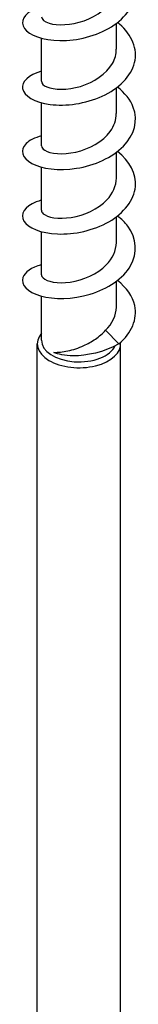
# Model space of a CAD drawing. Units: millimetres. Extents: x -38 to 84, y -317 to 160.
# Drawn here: x 75 to 83, y -178 to -109 of the extents above; entities that cross this region are included whole.
import ezdxf

# ---------------------------------------------------------------- set-up
doc = ezdxf.new("R2010")
doc.units = ezdxf.units.MM
doc.header["$LTSCALE"] = 2.024023

# ---------------------------------------------------------------- blocks, each defined once
blk = doc.blocks.new('ESCRT2R8X320-Iso')
for p, q in [((0.1043, 2.9925), (0.1043, 3.0643)), ((-0.1043, 2.9025), (-0.1043, 3.0228)), ((0.1043, 2.8125), (0.1043, 2.8843)), ((-0.1043, 2.7224), (-0.1043, 2.8428)), ((0.1043, 2.6324), (0.1043, 2.7043)), ((-0.1043, 2.5424), (-0.1043, 2.6628)), ((0.1043, 2.4524), (0.1043, 2.5243)), ((-0.1043, 2.3624), (-0.1043, 2.4828)), ((0.1043, 2.2724), (0.1043, 2.3443)), ((-0.1043, 2.1795), (-0.1043, 2.3028)), ((0.1114, 2.1698), (0.0738, 2.2073)), ((-0.1161, -1.4208), (-0.1161, 2.1698)), ((0.1161, -1.4208), (0.1161, 2.1698))]:
    blk.add_line(p, q)
for centre, major_axis, start_param, end_param in [((0, 2.1698), (-0.1161, 0), 5.828286, 9.483938), ((0, 2.1795), (-0.1043, 0), 0, 2.88445)]:
    blk.add_ellipse(centre, major_axis=major_axis, ratio=0.57735, start_param=start_param, end_param=end_param)
for points, knots in [([(-0.1041, 3.1104), (-0.1198, 3.1062), (-0.1328, 3.1004), (-0.1418, 3.0933), (-0.1637, 3.0763), (-0.162, 3.0532), (-0.1375, 3.037), (-0.1131, 3.0208), (-0.0665, 3.0122), (-0.0165, 3.0183), (0.0335, 3.0244), (0.0854, 3.0453), (0.1185, 3.0762), (0.1516, 3.1072), (0.1649, 3.1476), (0.1531, 3.1849), (0.1459, 3.2076), (0.1295, 3.2289), (0.1072, 3.2466)], [28.213087, 28.213087, 28.213087, 28.213087, 28.610387, 28.610387, 28.610387, 29.568368, 29.568368, 29.568368, 30.525726, 30.525726, 30.525726, 31.482474, 31.482474, 31.482474, 32.438625, 32.438625, 32.438625, 33.021739, 33.021739, 33.021739, 33.021739]), ([(-0.104, 3.0825), (-0.1039, 3.0757), (-0.0968, 3.0689), (-0.0832, 3.0647), (-0.0609, 3.0578), (-0.0221, 3.0587), (0.0144, 3.0718), (0.0509, 3.0849), (0.0838, 3.11), (0.0972, 3.14), (0.1019, 3.1505), (0.1041, 3.1615), (0.1041, 3.1725)], [29.059732, 29.059732, 29.059732, 29.059732, 29.708229, 29.708229, 29.708229, 30.769283, 30.769283, 30.769283, 31.82959, 31.82959, 31.82959, 32.201325, 32.201325, 32.201325, 32.201325]), ([(-0.1043, 2.9305), (-0.1403, 2.9208), (-0.1605, 2.9012), (-0.1571, 2.8822), (-0.1534, 2.8623), (-0.1239, 2.8439), (-0.0805, 2.8382), (-0.0371, 2.8324), (0.0189, 2.8398), (0.0649, 2.861), (0.1108, 2.8822), (0.1455, 2.9168), (0.1548, 2.9546), (0.1641, 2.9923), (0.1478, 3.0325), (0.1126, 3.0624), (0.1109, 3.0639), (0.1092, 3.0653), (0.1074, 3.0667)], [21.929902, 21.929902, 21.929902, 21.929902, 22.848749, 22.848749, 22.848749, 23.810722, 23.810722, 23.810722, 24.771999, 24.771999, 24.771999, 25.732591, 25.732591, 25.732591, 26.692512, 26.692512, 26.692512, 26.738553, 26.738553, 26.738553, 26.738553]), ([(-0.104, 2.9025), (-0.104, 2.8967), (-0.099, 2.8909), (-0.089, 2.8868), (-0.0697, 2.8787), (-0.0325, 2.8774), (0.0046, 2.8885), (0.0416, 2.8997), (0.0769, 2.9231), (0.0934, 2.9524), (0.1006, 2.9651), (0.1041, 2.9788), (0.104, 2.9925)], [22.776547, 22.776547, 22.776547, 22.776547, 23.325298, 23.325298, 23.325298, 24.391183, 24.391183, 24.391183, 25.456219, 25.456219, 25.456219, 25.918139, 25.918139, 25.918139, 25.918139]), ([(-0.1041, 2.7504), (-0.1231, 2.7453), (-0.1381, 2.7377), (-0.1471, 2.7286), (-0.1649, 2.7109), (-0.1589, 2.6883), (-0.1315, 2.6733), (-0.1042, 2.6584), (-0.0562, 2.6518), (-0.0066, 2.6596), (0.0431, 2.6675), (0.0931, 2.6898), (0.1238, 2.7214), (0.1545, 2.753), (0.1651, 2.7932), (0.1513, 2.8298), (0.1435, 2.8507), (0.1278, 2.8702), (0.1071, 2.8865)], [15.646716, 15.646716, 15.646716, 15.646716, 16.128744, 16.128744, 16.128744, 17.075655, 17.075655, 17.075655, 18.022382, 18.022382, 18.022382, 18.968927, 18.968927, 18.968927, 19.915292, 19.915292, 19.915292, 20.455368, 20.455368, 20.455368, 20.455368]), ([(-0.104, 2.7224), (-0.1041, 2.718), (-0.1013, 2.7137), (-0.0954, 2.71), (-0.0802, 2.7005), (-0.0456, 2.6966), (-0.0085, 2.7051), (0.0286, 2.7136), (0.0667, 2.7345), (0.0872, 2.7627), (0.0983, 2.778), (0.1039, 2.7952), (0.104, 2.8125)], [16.493361, 16.493361, 16.493361, 16.493361, 16.911206, 16.911206, 16.911206, 17.982547, 17.982547, 17.982547, 19.052934, 19.052934, 19.052934, 19.634954, 19.634954, 19.634954, 19.634954]), ([(-0.1043, 2.5704), (-0.1095, 2.5691), (-0.1143, 2.5675), (-0.1189, 2.5658), (-0.1515, 2.5532), (-0.1647, 2.5312), (-0.1532, 2.5123), (-0.1418, 2.4934), (-0.1059, 2.4782), (-0.0599, 2.4764), (-0.0138, 2.4745), (0.0412, 2.4862), (0.0834, 2.5105), (0.1256, 2.5348), (0.1539, 2.5712), (0.1571, 2.6089), (0.1602, 2.6441), (0.1412, 2.6799), (0.1074, 2.7066)], [9.363531, 9.363531, 9.363531, 9.363531, 9.494598, 9.494598, 9.494598, 10.442877, 10.442877, 10.442877, 11.390952, 11.390952, 11.390952, 12.339202, 12.339202, 12.339202, 13.286878, 13.286878, 13.286878, 14.172183, 14.172183, 14.172183, 14.172183]), ([(-0.1041, 2.5424), (-0.1042, 2.5391), (-0.1026, 2.5359), (-0.0993, 2.5329), (-0.088, 2.5228), (-0.0572, 2.5169), (-0.0215, 2.5226), (0.0143, 2.5282), (0.0536, 2.5458), (0.0779, 2.5715), (0.0947, 2.5894), (0.1039, 2.6109), (0.1041, 2.6325)], [10.210176, 10.210176, 10.210176, 10.210176, 10.522824, 10.522824, 10.522824, 11.573668, 11.573668, 11.573668, 12.624266, 12.624266, 12.624266, 13.351769, 13.351769, 13.351769, 13.351769]), ([(-0.1042, 2.3904), (-0.1323, 2.3827), (-0.1515, 2.3692), (-0.1562, 2.3545), (-0.1625, 2.335), (-0.1436, 2.314), (-0.1071, 2.3035), (-0.0705, 2.293), (-0.0173, 2.2935), (0.0315, 2.3083), (0.0803, 2.3231), (0.1235, 2.3522), (0.1438, 2.3875), (0.1641, 2.4228), (0.1611, 2.4638), (0.136, 2.4977), (0.1282, 2.5081), (0.1185, 2.5178), (0.1073, 2.5265)], [3.080346, 3.080346, 3.080346, 3.080346, 3.800495, 3.800495, 3.800495, 4.750054, 4.750054, 4.750054, 5.699392, 5.699392, 5.699392, 6.648513, 6.648513, 6.648513, 7.597419, 7.597419, 7.597419, 7.888998, 7.888998, 7.888998, 7.888998]), ([(-0.1041, 2.3624), (-0.1042, 2.3594), (-0.1029, 2.3564), (-0.1001, 2.3536), (-0.0898, 2.3434), (-0.0597, 2.337), (-0.0241, 2.3421), (0.0115, 2.3473), (0.0512, 2.3643), (0.0762, 2.3898), (0.0941, 2.408), (0.1039, 2.4302), (0.1041, 2.4524)], [3.926991, 3.926991, 3.926991, 3.926991, 4.212373, 4.212373, 4.212373, 5.264775, 5.264775, 5.264775, 6.316908, 6.316908, 6.316908, 7.068583, 7.068583, 7.068583, 7.068583]), ([(0.1114, 2.1698), (0.1466, 2.1993), (0.1635, 2.2388), (0.1553, 2.2763), (0.1497, 2.3021), (0.1322, 2.3267), (0.1072, 2.3465)], [0, 0, 0, 0, 0.950468, 0.950468, 0.950468, 1.605812, 1.605812, 1.605812, 1.605812]), ([(-0.0695, 2.1458), (-0.0584, 2.1457), (-0.0452, 2.1469), (-0.0166, 2.153), (-0.0016, 2.1578), (0.0246, 2.1696), (0.0357, 2.1758), (0.0563, 2.1902), (0.0657, 2.1983), (0.0738, 2.2073)], [0, 0, 0, 0, 0.1253884, 0.1253884, 0.2507768, 0.2507768, 0.3468872, 0.3468872, 0.4429975, 0.4429975, 0.4429975, 0.4429975]), ([(0.1114, 2.1698), (0.07, 2.1459), (0.0207, 2.1359), (-0.0158, 2.1361), (-0.0399, 2.1362), (-0.0586, 2.1405), (-0.0695, 2.1458)], [0, 0, 0, 0, 0.911565, 0.911565, 0.911565, 1.514696, 1.514696, 1.514696, 1.514696])]:
    blk.add_open_spline(points, degree=3, knots=knots)
blk.add_open_spline([(0.0738, 2.2073), (0.0931, 2.226), (0.1039, 2.2492), (0.1041, 2.2724)], degree=3)

msp = doc.modelspace()

# ---------------------------------------------------------------- block references
at = {"xscale": 25.4, "yscale": 25.4, "zscale": 25.4}
msp.add_blockref('ESCRT2R8X320-Iso', (78.705, -186.606), dxfattribs=at)

doc.saveas('drawing.dxf')
